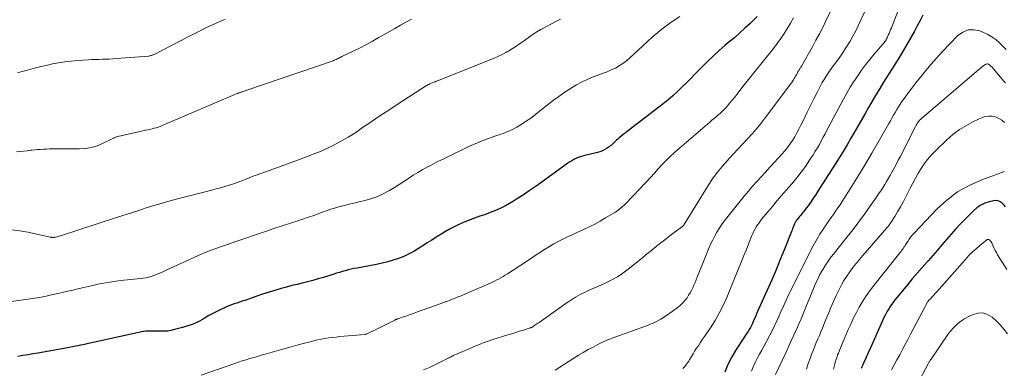
# Model space of a CAD drawing. Units: feet. Extents: x 1904996 to 1910040, y 519993 to 525000.
# Drawn here: x 1905604 to 1905798, y 520135 to 520204 of the extents above; entities that cross this region are included whole.
import ezdxf

# ---------------------------------------------------------------- set-up
doc = ezdxf.new("R2010")
doc.units = ezdxf.units.FT
doc.header["$LTSCALE"] = 100
doc.header["$MEASUREMENT"] = 0
doc.layers.add('CONTOUR INDEX', color=32, linetype='Continuous', lineweight=25)
doc.layers.add('CONTOUR INTERMEDIATE', color=40, linetype='Continuous', lineweight=15)

msp = doc.modelspace()

# ---------------------------------------------------------------- linework, layer by layer
at = {"layer": 'CONTOUR INDEX', "flags": 128}
for points, elevation in [([(1905749.04, 520204.16), (1905747.64, 520202.82), (1905746.62, 520201.87), (1905745.58, 520200.92), (1905744.53, 520200), (1905743.46, 520199.09), (1905742.75, 520198.5), (1905741.56, 520197.47), (1905740.4, 520196.42), (1905739.27, 520195.34), (1905738.16, 520194.23), (1905737.69, 520193.75), (1905736.83, 520192.87), (1905735.96, 520191.99), (1905735.09, 520191.11), (1905734.21, 520190.24), (1905733.32, 520189.39), (1905732.4, 520188.56), (1905731.46, 520187.77), (1905730.5, 520187), (1905723.39, 520181.53), (1905723, 520181.22), (1905722.62, 520180.92), (1905722.23, 520180.6), (1905721.85, 520180.29), (1905721.53, 520180.02), (1905721.32, 520179.83), (1905721.11, 520179.64), (1905720.91, 520179.44), (1905720.71, 520179.24), (1905720.51, 520179.04), (1905720.3, 520178.85), (1905720.08, 520178.68), (1905719.85, 520178.51), (1905719.44, 520178.23), (1905718.99, 520177.96), (1905718.53, 520177.72), (1905718.04, 520177.53), (1905717.54, 520177.39), (1905715.06, 520176.8), (1905714.61, 520176.68), (1905714.17, 520176.55), (1905713.74, 520176.38), (1905713.31, 520176.2), (1905712.89, 520176), (1905712.48, 520175.78), (1905712.09, 520175.53), (1905711.71, 520175.27), (1905706.37, 520171.42), (1905705.24, 520170.62), (1905704.1, 520169.83), (1905702.96, 520169.07), (1905701.8, 520168.31), (1905701, 520167.81), (1905700.22, 520167.34), (1905699.43, 520166.9), (1905698.62, 520166.5), (1905697.79, 520166.12), (1905696.95, 520165.78), (1905696.1, 520165.45), (1905695.25, 520165.13), (1905694.39, 520164.83), (1905693.28, 520164.45), (1905692.44, 520164.14), (1905691.61, 520163.82), (1905690.79, 520163.48), (1905689.98, 520163.11), (1905689.18, 520162.72), (1905688.39, 520162.3), (1905687.62, 520161.86), (1905686.86, 520161.4), (1905685.76, 520160.7), (1905684.88, 520160.14), (1905684, 520159.58), (1905683.12, 520159.02), (1905682.24, 520158.46), (1905681.34, 520157.92), (1905680.43, 520157.43), (1905679.48, 520156.99), (1905678.52, 520156.6), (1905678.35, 520156.54), (1905677.28, 520156.18), (1905676.2, 520155.85), (1905675.1, 520155.58), (1905673.99, 520155.35), (1905670.17, 520154.64), (1905669.59, 520154.53), (1905669, 520154.4), (1905668.42, 520154.26), (1905667.84, 520154.11), (1905667.27, 520153.94), (1905666.7, 520153.78), (1905666.12, 520153.6), (1905665.55, 520153.43), (1905663.53, 520152.8), (1905662.5, 520152.49), (1905661.46, 520152.2), (1905660.42, 520151.93), (1905659.37, 520151.68), (1905658.32, 520151.43), (1905657.27, 520151.17), (1905656.23, 520150.88), (1905655.19, 520150.59), (1905653.49, 520150.08), (1905652.4, 520149.75), (1905651.31, 520149.4), (1905650.22, 520149.04), (1905649.14, 520148.67), (1905648.02, 520148.28), (1905647.5, 520148.1), (1905646.98, 520147.92), (1905646.46, 520147.74), (1905645.94, 520147.56), (1905645.42, 520147.38), (1905644.9, 520147.19), (1905644.39, 520146.97), (1905643.89, 520146.75), (1905643.3, 520146.47), (1905642.52, 520146.09), (1905641.74, 520145.69), (1905640.97, 520145.27), (1905640.21, 520144.84), (1905639.8, 520144.6), (1905638.82, 520144.08), (1905637.82, 520143.62), (1905636.79, 520143.24), (1905635.73, 520142.91), (1905634.2, 520142.51), (1905633.48, 520142.35), (1905632.76, 520142.24), (1905632.03, 520142.19), (1905631.3, 520142.18), (1905630.51, 520142.21), (1905630.17, 520142.22), (1905629.82, 520142.23), (1905629.47, 520142.23), (1905629.12, 520142.23), (1905628.78, 520142.21), (1905628.43, 520142.18), (1905628.09, 520142.13), (1905627.75, 520142.07), (1905617.2, 520139.76), (1905616.68, 520139.64), (1905616.16, 520139.53), (1905615.64, 520139.43), (1905615.12, 520139.32), (1905614.75, 520139.25), (1905614.41, 520139.18), (1905614.07, 520139.12), (1905613.74, 520139.05), (1905613.4, 520138.99), (1905613.06, 520138.93), (1905612.72, 520138.87), (1905612.38, 520138.81), (1905612.05, 520138.75), (1905607.23, 520137.9), (1905606.24, 520137.73), (1905605.25, 520137.56), (1905604.25, 520137.39), (1905603.26, 520137.22)], 1000), ([(1905781.71, 520204.41), (1905781.16, 520203.36), (1905780.6, 520202.32), (1905780.02, 520201.29), (1905777.61, 520197.07), (1905777.42, 520196.75), (1905777.22, 520196.42), (1905777.02, 520196.11), (1905776.82, 520195.79), (1905776.62, 520195.47), (1905776.41, 520195.16), (1905776.21, 520194.84), (1905776.01, 520194.52), (1905773.95, 520191.25), (1905773.19, 520190.01), (1905772.43, 520188.76), (1905771.69, 520187.5), (1905770.97, 520186.24), (1905770.25, 520184.97), (1905769.53, 520183.7), (1905768.8, 520182.44), (1905768.07, 520181.18), (1905767.51, 520180.2), (1905766.74, 520178.9), (1905765.97, 520177.61), (1905765.18, 520176.33), (1905764.38, 520175.06), (1905761.34, 520170.29), (1905760.93, 520169.65), (1905760.51, 520169.01), (1905760.09, 520168.38), (1905759.66, 520167.75), (1905759.32, 520167.26), (1905759.05, 520166.88), (1905758.78, 520166.5), (1905758.49, 520166.14), (1905758.2, 520165.77), (1905758.04, 520165.58), (1905757.83, 520165.32), (1905757.61, 520165.05), (1905757.4, 520164.79), (1905757.18, 520164.53), (1905756.9, 520164.19), (1905756.82, 520164.1), (1905756.75, 520164), (1905756.68, 520163.9), (1905756.62, 520163.8), (1905756.56, 520163.7), (1905756.5, 520163.59), (1905756.45, 520163.48), (1905756.4, 520163.37), (1905756.26, 520163.01), (1905756.14, 520162.71), (1905756.02, 520162.42), (1905755.91, 520162.12), (1905755.79, 520161.83), (1905754.41, 520158.35), (1905753.59, 520156.32), (1905752.76, 520154.3), (1905751.89, 520152.29), (1905751.01, 520150.29), (1905749.06, 520145.92), (1905748.83, 520145.42), (1905748.61, 520144.92), (1905748.39, 520144.42), (1905748.16, 520143.91), (1905748.08, 520143.72), (1905747.89, 520143.32), (1905747.69, 520142.93), (1905747.46, 520142.55), (1905747.23, 520142.17), (1905746.98, 520141.8), (1905746.74, 520141.43), (1905746.49, 520141.06), (1905746.25, 520140.69), (1905744.87, 520138.61), (1905744.02, 520137.16), (1905743.26, 520135.67), (1905742.65, 520134.12)], 980), ([(1905797.95, 520166.7), (1905797.72, 520167.01), (1905797.45, 520167.3), (1905797.32, 520167.43), (1905796.94, 520167.69), (1905796.54, 520167.87), (1905796.1, 520167.92), (1905795.64, 520167.88), (1905794.79, 520167.68), (1905793.92, 520167.4), (1905793.1, 520167.02), (1905792.36, 520166.52), (1905791.66, 520165.92), (1905790.1, 520164.34), (1905789.14, 520163.34), (1905788.19, 520162.33), (1905787.27, 520161.29), (1905786.36, 520160.24), (1905785.46, 520159.18), (1905784.55, 520158.13), (1905783.63, 520157.08), (1905782.71, 520156.04), (1905782.56, 520155.88), (1905781.57, 520154.76), (1905780.58, 520153.63), (1905779.6, 520152.49), (1905778.63, 520151.35), (1905776.6, 520148.92), (1905776.16, 520148.36), (1905775.74, 520147.79), (1905775.34, 520147.21), (1905774.96, 520146.61), (1905774.6, 520146), (1905774.26, 520145.37), (1905773.95, 520144.74), (1905773.65, 520144.1), (1905771.35, 520138.95), (1905770.89, 520137.93), (1905770.44, 520136.91), (1905769.99, 520135.89), (1905769.54, 520134.86)], 960)]:
    msp.add_lwpolyline(points, dxfattribs=dict(at, elevation=elevation))
at = {"layer": 'CONTOUR INTERMEDIATE', "flags": 128}
for points, elevation in [([(1905765.75, 520209.8), (1905762.59, 520203.32), (1905761.95, 520202.03), (1905761.29, 520200.75), (1905760.62, 520199.48), (1905759.92, 520198.22), (1905757.8, 520194.42), (1905757.73, 520194.31), (1905757.67, 520194.2), (1905757.6, 520194.1), (1905757.53, 520193.99), (1905757.45, 520193.89), (1905757.38, 520193.78), (1905757.31, 520193.68), (1905757.24, 520193.57), (1905757.15, 520193.45), (1905757.08, 520193.33), (1905757.01, 520193.22), (1905756.95, 520193.1), (1905756.82, 520192.83), (1905756.7, 520192.61), (1905756.58, 520192.39), (1905756.46, 520192.17), (1905756.34, 520191.95), (1905756.21, 520191.73), (1905756.08, 520191.52), (1905755.94, 520191.31), (1905755.79, 520191.11), (1905750.63, 520184.22), (1905749.8, 520183.15), (1905748.94, 520182.1), (1905748.06, 520181.08), (1905747.15, 520180.08), (1905746.22, 520179.09), (1905745.29, 520178.11), (1905744.36, 520177.12), (1905743.44, 520176.13), (1905743.15, 520175.82), (1905742.12, 520174.65), (1905741.14, 520173.45), (1905740.23, 520172.19), (1905739.37, 520170.89), (1905734.49, 520163.04), (1905734.48, 520163.02), (1905734.47, 520163), (1905734.46, 520162.99), (1905734.44, 520162.97), (1905734.39, 520162.91), (1905734.38, 520162.89), (1905734.35, 520162.86), (1905734.33, 520162.85), (1905732.66, 520161.63), (1905731.86, 520161.03), (1905731.07, 520160.42), (1905730.28, 520159.81), (1905729.5, 520159.18), (1905728.73, 520158.55), (1905727.95, 520157.92), (1905727.18, 520157.29), (1905726.4, 520156.66), (1905723.61, 520154.4), (1905722.57, 520153.63), (1905721.5, 520152.92), (1905720.37, 520152.29), (1905719.21, 520151.73), (1905718.66, 520151.49), (1905717.74, 520151.09), (1905716.83, 520150.69), (1905715.92, 520150.27), (1905715.01, 520149.85), (1905714.12, 520149.41), (1905713.25, 520148.93), (1905712.4, 520148.41), (1905711.57, 520147.86), (1905706.03, 520143.95), (1905705.82, 520143.8), (1905705.62, 520143.65), (1905705.41, 520143.51), (1905705.2, 520143.36), (1905704.93, 520143.17), (1905704.86, 520143.12), (1905704.79, 520143.07), (1905704.71, 520143.03), (1905704.63, 520142.99), (1905704.55, 520142.95), (1905704.47, 520142.92), (1905704.39, 520142.89), (1905704.31, 520142.86), (1905702.95, 520142.42), (1905702.19, 520142.18), (1905701.43, 520141.94), (1905700.67, 520141.7), (1905699.9, 520141.46), (1905696.93, 520140.54), (1905696.55, 520140.42), (1905696.17, 520140.3), (1905695.79, 520140.17), (1905695.42, 520140.03), (1905695.04, 520139.89), (1905694.67, 520139.75), (1905694.3, 520139.6), (1905693.93, 520139.45), (1905689.65, 520137.64), (1905689.45, 520137.56), (1905689.26, 520137.47), (1905689.07, 520137.37), (1905688.88, 520137.28), (1905688.69, 520137.18), (1905688.5, 520137.08), (1905688.31, 520136.98), (1905688.12, 520136.89), (1905685.89, 520135.76), (1905684.57, 520135.14), (1905683.23, 520134.58)], 992), ([(1905777.5, 520207.06), (1905775.49, 520201.95), (1905775.34, 520201.58), (1905775.19, 520201.21), (1905775.04, 520200.84), (1905774.88, 520200.47), (1905774.74, 520200.14), (1905774.65, 520199.95), (1905774.55, 520199.75), (1905774.43, 520199.57), (1905774.31, 520199.39), (1905774.18, 520199.22), (1905774.05, 520199.04), (1905773.91, 520198.87), (1905773.77, 520198.71), (1905772.1, 520196.76), (1905771.24, 520195.73), (1905770.41, 520194.68), (1905769.61, 520193.6), (1905768.84, 520192.5), (1905768.1, 520191.39), (1905767.39, 520190.25), (1905766.71, 520189.09), (1905766.06, 520187.92), (1905763.14, 520182.48), (1905762.77, 520181.78), (1905762.4, 520181.08), (1905762.03, 520180.38), (1905761.66, 520179.68), (1905761.29, 520178.98), (1905760.9, 520178.29), (1905760.49, 520177.62), (1905760.07, 520176.95), (1905759.35, 520175.85), (1905758.53, 520174.66), (1905757.68, 520173.49), (1905756.79, 520172.36), (1905755.86, 520171.25), (1905754.74, 520169.96), (1905753.84, 520168.91), (1905752.93, 520167.86), (1905752.03, 520166.79), (1905751.14, 520165.73), (1905749.98, 520164.34), (1905749.68, 520163.96), (1905749.39, 520163.57), (1905749.11, 520163.17), (1905748.85, 520162.76), (1905748.61, 520162.34), (1905748.39, 520161.91), (1905748.18, 520161.47), (1905747.99, 520161.02), (1905747.39, 520159.52), (1905746.9, 520158.31), (1905746.41, 520157.11), (1905745.92, 520155.91), (1905745.43, 520154.71), (1905743.02, 520148.84), (1905742.32, 520147.29), (1905741.56, 520145.77), (1905740.72, 520144.3), (1905739.81, 520142.87), (1905738.66, 520141.18), (1905738.28, 520140.61), (1905737.89, 520140.05), (1905737.51, 520139.48), (1905737.13, 520138.91), (1905737.03, 520138.77), (1905736.7, 520138.27), (1905736.38, 520137.76), (1905736.07, 520137.25), (1905735.77, 520136.73), (1905735.46, 520136.22), (1905735.12, 520135.73), (1905734.75, 520135.27), (1905734.35, 520134.83)], 984), ([(1905770.9, 520206.58), (1905768.86, 520202.21), (1905768.38, 520201.23), (1905767.88, 520200.27), (1905767.34, 520199.33), (1905766.78, 520198.39), (1905766.4, 520197.78), (1905766, 520197.17), (1905765.6, 520196.57), (1905765.18, 520195.98), (1905764.75, 520195.4), (1905764.31, 520194.82), (1905763.88, 520194.24), (1905763.46, 520193.65), (1905763.05, 520193.06), (1905763.03, 520193.03), (1905762.63, 520192.42), (1905762.24, 520191.79), (1905761.87, 520191.15), (1905761.52, 520190.5), (1905760.87, 520189.23), (1905760.21, 520187.93), (1905759.55, 520186.63), (1905758.91, 520185.33), (1905758.27, 520184.02), (1905757.64, 520182.74), (1905757.26, 520181.98), (1905756.86, 520181.23), (1905756.43, 520180.49), (1905755.98, 520179.77), (1905755.5, 520179.06), (1905755, 520178.38), (1905754.47, 520177.72), (1905753.91, 520177.08), (1905753.21, 520176.32), (1905752.35, 520175.39), (1905751.5, 520174.47), (1905750.64, 520173.54), (1905749.79, 520172.62), (1905748.94, 520171.68), (1905748.11, 520170.74), (1905747.29, 520169.78), (1905746.49, 520168.8), (1905743.05, 520164.52), (1905742.53, 520163.84), (1905742.03, 520163.15), (1905741.55, 520162.44), (1905741.1, 520161.72), (1905740.67, 520160.98), (1905740.27, 520160.22), (1905739.91, 520159.45), (1905739.57, 520158.66), (1905737.21, 520152.83), (1905737, 520152.31), (1905736.78, 520151.79), (1905736.55, 520151.27), (1905736.32, 520150.75), (1905736.08, 520150.25), (1905735.81, 520149.75), (1905735.51, 520149.27), (1905735.2, 520148.8), (1905735.15, 520148.73), (1905734.78, 520148.26), (1905734.39, 520147.81), (1905733.95, 520147.39), (1905733.49, 520147), (1905732.29, 520146.06), (1905731.17, 520145.27), (1905730.02, 520144.56), (1905728.81, 520143.94), (1905727.56, 520143.4), (1905726.29, 520142.92), (1905725.2, 520142.51), (1905724.11, 520142.12), (1905723.01, 520141.74), (1905721.9, 520141.37), (1905720.81, 520140.98), (1905719.72, 520140.56), (1905718.66, 520140.08), (1905717.62, 520139.57), (1905716.67, 520139.09), (1905715.71, 520138.57), (1905714.75, 520138.03), (1905713.81, 520137.47), (1905712.89, 520136.88), (1905711.97, 520136.28), (1905711.04, 520135.69), (1905710.12, 520135.1), (1905709.19, 520134.51)], 988), ([(1905733.78, 520204.19), (1905732.65, 520203.45), (1905731.56, 520202.67), (1905730.48, 520201.87), (1905729.43, 520201.02), (1905728.4, 520200.16), (1905727.39, 520199.27), (1905726.4, 520198.35), (1905723.93, 520196), (1905723.27, 520195.42), (1905722.58, 520194.89), (1905721.84, 520194.43), (1905721.07, 520194.02), (1905720.27, 520193.65), (1905719.46, 520193.3), (1905718.65, 520192.98), (1905717.82, 520192.67), (1905717.4, 520192.53), (1905716.37, 520192.14), (1905715.36, 520191.71), (1905714.38, 520191.22), (1905713.41, 520190.7), (1905713.11, 520190.53), (1905712.02, 520189.86), (1905710.95, 520189.17), (1905709.91, 520188.43), (1905708.89, 520187.67), (1905705.82, 520185.25), (1905705.01, 520184.64), (1905704.2, 520184.04), (1905703.37, 520183.47), (1905702.53, 520182.91), (1905702.5, 520182.88), (1905701.65, 520182.38), (1905700.78, 520181.91), (1905699.88, 520181.51), (1905698.96, 520181.16), (1905698.71, 520181.07), (1905697.9, 520180.79), (1905697.09, 520180.51), (1905696.29, 520180.22), (1905695.48, 520179.94), (1905694.68, 520179.64), (1905693.88, 520179.32), (1905693.1, 520178.98), (1905692.33, 520178.62), (1905688.31, 520176.68), (1905687.27, 520176.17), (1905686.23, 520175.66), (1905685.2, 520175.13), (1905684.17, 520174.6), (1905684.07, 520174.55), (1905683.1, 520174.03), (1905682.15, 520173.48), (1905681.21, 520172.9), (1905680.29, 520172.3), (1905679.38, 520171.68), (1905678.45, 520171.08), (1905677.52, 520170.5), (1905676.58, 520169.93), (1905676.3, 520169.76), (1905675.19, 520169.17), (1905674.05, 520168.65), (1905672.87, 520168.25), (1905671.66, 520167.91), (1905668.65, 520167.24), (1905667.86, 520167.05), (1905667.07, 520166.85), (1905666.28, 520166.62), (1905665.5, 520166.39), (1905664.96, 520166.21), (1905664.46, 520166.04), (1905663.95, 520165.87), (1905663.45, 520165.69), (1905662.96, 520165.5), (1905662.46, 520165.31), (1905661.96, 520165.12), (1905661.46, 520164.95), (1905660.95, 520164.78), (1905658.68, 520164.03), (1905657.04, 520163.49), (1905655.4, 520162.95), (1905653.76, 520162.4), (1905652.13, 520161.85), (1905646.28, 520159.86), (1905645.34, 520159.54), (1905644.4, 520159.22), (1905643.46, 520158.89), (1905642.52, 520158.57), (1905641.59, 520158.23), (1905640.66, 520157.87), (1905639.74, 520157.49), (1905638.84, 520157.09), (1905635.99, 520155.8), (1905634.93, 520155.31), (1905633.87, 520154.83), (1905632.8, 520154.34), (1905631.74, 520153.86), (1905630.64, 520153.36), (1905630.12, 520153.14), (1905629.6, 520152.96), (1905629.05, 520152.83), (1905628.5, 520152.73), (1905627.95, 520152.65), (1905627.39, 520152.57), (1905626.83, 520152.51), (1905626.27, 520152.45), (1905624.19, 520152.23), (1905622.59, 520152.03), (1905621, 520151.8), (1905619.42, 520151.5), (1905617.84, 520151.16), (1905615.41, 520150.6), (1905614.1, 520150.29), (1905612.79, 520149.99), (1905611.48, 520149.69), (1905610.17, 520149.4), (1905608.86, 520149.12), (1905607.54, 520148.87), (1905606.21, 520148.65), (1905604.88, 520148.46), (1905599.45, 520147.75)], 1004), ([(1905710.26, 520203.67), (1905709.62, 520203.34), (1905706.39, 520201.58), (1905705.62, 520201.14), (1905704.86, 520200.68), (1905704.13, 520200.19), (1905703.41, 520199.67), (1905702.7, 520199.14), (1905701.98, 520198.63), (1905701.25, 520198.14), (1905700.5, 520197.66), (1905700.41, 520197.6), (1905699.6, 520197.12), (1905698.77, 520196.67), (1905697.92, 520196.27), (1905697.06, 520195.9), (1905686.03, 520191.53), (1905685.78, 520191.43), (1905685.53, 520191.33), (1905685.27, 520191.23), (1905685.02, 520191.13), (1905684.76, 520191.02), (1905684.64, 520190.98), (1905684.52, 520190.92), (1905684.41, 520190.87), (1905684.29, 520190.81), (1905684.18, 520190.75), (1905684.07, 520190.68), (1905683.96, 520190.62), (1905683.86, 520190.55), (1905678.09, 520186.83), (1905677, 520186.13), (1905675.92, 520185.42), (1905674.84, 520184.71), (1905673.77, 520184), (1905672.92, 520183.43), (1905672.27, 520182.99), (1905671.63, 520182.55), (1905670.99, 520182.1), (1905670.35, 520181.66), (1905669.7, 520181.22), (1905669.05, 520180.79), (1905668.39, 520180.38), (1905667.71, 520179.99), (1905666.66, 520179.41), (1905665.44, 520178.76), (1905664.2, 520178.16), (1905662.94, 520177.61), (1905661.66, 520177.1), (1905661.06, 520176.88), (1905659.46, 520176.28), (1905657.87, 520175.7), (1905656.27, 520175.11), (1905654.67, 520174.53), (1905651.21, 520173.27), (1905650.44, 520172.99), (1905649.66, 520172.7), (1905648.89, 520172.4), (1905648.12, 520172.1), (1905647.35, 520171.8), (1905646.57, 520171.51), (1905645.79, 520171.25), (1905645.01, 520170.99), (1905644.92, 520170.96), (1905644.08, 520170.71), (1905643.24, 520170.46), (1905642.4, 520170.23), (1905641.56, 520170), (1905634.53, 520168.18), (1905633.04, 520167.78), (1905631.56, 520167.36), (1905630.08, 520166.93), (1905628.61, 520166.47), (1905627.14, 520166), (1905625.67, 520165.54), (1905624.2, 520165.06), (1905622.74, 520164.59), (1905611.87, 520161.06), (1905611.65, 520160.99), (1905611.43, 520160.92), (1905611.21, 520160.86), (1905610.99, 520160.8), (1905610.58, 520160.69), (1905610.56, 520160.68), (1905610.55, 520160.68), (1905610.53, 520160.68), (1905610.51, 520160.67), (1905610.45, 520160.66), (1905610.43, 520160.66), (1905610.42, 520160.66), (1905610.4, 520160.65), (1905610.39, 520160.65), (1905610.31, 520160.64), (1905610.26, 520160.64), (1905610.21, 520160.64), (1905610.16, 520160.65), (1905610.1, 520160.65), (1905610.03, 520160.66), (1905609.94, 520160.68), (1905609.85, 520160.69), (1905609.76, 520160.71), (1905609.67, 520160.73), (1905606.77, 520161.38), (1905605.23, 520161.68), (1905603.67, 520161.95), (1905602.11, 520162.15)], 1008), ([(1905680.89, 520203.67), (1905679.8, 520203.06), (1905678.72, 520202.44), (1905677.63, 520201.83), (1905674.43, 520200.01), (1905673.22, 520199.33), (1905671.99, 520198.67), (1905670.75, 520198.03), (1905669.5, 520197.41), (1905667.18, 520196.29), (1905667.09, 520196.24), (1905666.99, 520196.19), (1905666.9, 520196.15), (1905666.81, 520196.1), (1905666.71, 520196.05), (1905666.62, 520196), (1905666.53, 520195.95), (1905666.44, 520195.9), (1905666.24, 520195.8), (1905666.04, 520195.71), (1905665.84, 520195.62), (1905665.64, 520195.54), (1905665.44, 520195.46), (1905648.26, 520189.57), (1905648.08, 520189.51), (1905647.91, 520189.46), (1905647.74, 520189.4), (1905647.57, 520189.35), (1905647.47, 520189.32), (1905647.34, 520189.29), (1905647.22, 520189.25), (1905647.1, 520189.21), (1905646.98, 520189.17), (1905646.86, 520189.13), (1905646.75, 520189.08), (1905646.63, 520189.03), (1905646.51, 520188.99), (1905631.71, 520182.69), (1905631.32, 520182.53), (1905630.94, 520182.39), (1905630.54, 520182.26), (1905630.14, 520182.15), (1905629.74, 520182.04), (1905629.34, 520181.94), (1905628.94, 520181.85), (1905628.53, 520181.76), (1905622.99, 520180.54), (1905622.85, 520180.5), (1905622.71, 520180.45), (1905622.57, 520180.4), (1905622.44, 520180.33), (1905622.31, 520180.26), (1905622.18, 520180.19), (1905622.04, 520180.13), (1905621.91, 520180.06), (1905620.01, 520179.14), (1905618.91, 520178.7), (1905617.78, 520178.36), (1905616.62, 520178.17), (1905615.43, 520178.09), (1905610.67, 520178.1), (1905610.09, 520178.1), (1905609.51, 520178.08), (1905608.93, 520178.06), (1905608.35, 520178.04), (1905607.77, 520178), (1905607.19, 520177.96), (1905606.62, 520177.9), (1905606.04, 520177.85), (1905605.8, 520177.82), (1905605.11, 520177.74), (1905604.41, 520177.67), (1905603.71, 520177.61), (1905603.02, 520177.54)], 1012), ([(1905644.17, 520203.66), (1905642.26, 520202.8), (1905640.35, 520201.91), (1905638.47, 520200.98), (1905636.59, 520200.03), (1905630.16, 520196.7), (1905630.04, 520196.64), (1905629.92, 520196.59), (1905629.79, 520196.54), (1905629.66, 520196.5), (1905629.53, 520196.46), (1905629.4, 520196.43), (1905629.27, 520196.41), (1905629.13, 520196.39), (1905622.68, 520195.88), (1905622, 520195.83), (1905621.32, 520195.79), (1905620.63, 520195.76), (1905619.95, 520195.74), (1905619.26, 520195.73), (1905618.58, 520195.71), (1905617.89, 520195.67), (1905617.21, 520195.64), (1905615.05, 520195.51), (1905613.8, 520195.4), (1905612.56, 520195.26), (1905611.32, 520195.06), (1905610.09, 520194.83), (1905609.43, 520194.68), (1905608.53, 520194.48), (1905607.65, 520194.27), (1905606.76, 520194.04), (1905605.88, 520193.8), (1905604.99, 520193.56), (1905604.11, 520193.33), (1905603.22, 520193.1)], 1016), ([(1905756.16, 520203.93), (1905755.58, 520202.87), (1905754.98, 520201.84), (1905754.34, 520200.82), (1905753.67, 520199.82), (1905752.97, 520198.84), (1905752.25, 520197.88), (1905751.5, 520196.94), (1905750.82, 520196.12), (1905749.72, 520194.78), (1905748.63, 520193.42), (1905747.55, 520192.06), (1905746.47, 520190.7), (1905745.01, 520188.81), (1905744.57, 520188.25), (1905744.11, 520187.69), (1905743.65, 520187.14), (1905743.18, 520186.59), (1905742.96, 520186.34), (1905742.59, 520185.93), (1905742.2, 520185.54), (1905741.79, 520185.16), (1905741.37, 520184.8), (1905740.95, 520184.44), (1905740.52, 520184.09), (1905740.1, 520183.73), (1905739.67, 520183.37), (1905734.15, 520178.66), (1905732.88, 520177.53), (1905731.64, 520176.36), (1905730.44, 520175.14), (1905729.28, 520173.89), (1905729.22, 520173.83), (1905728.11, 520172.59), (1905726.98, 520171.37), (1905725.84, 520170.16), (1905724.69, 520168.96), (1905722.8, 520167.03), (1905722.58, 520166.82), (1905722.35, 520166.6), (1905722.11, 520166.4), (1905721.86, 520166.2), (1905721.61, 520166.02), (1905721.35, 520165.84), (1905721.09, 520165.67), (1905720.82, 520165.5), (1905719.16, 520164.51), (1905718.09, 520163.9), (1905717.01, 520163.31), (1905715.91, 520162.76), (1905714.79, 520162.23), (1905714.38, 520162.05), (1905713.46, 520161.63), (1905712.55, 520161.2), (1905711.64, 520160.77), (1905710.73, 520160.33), (1905709.83, 520159.87), (1905708.95, 520159.39), (1905708.08, 520158.88), (1905707.22, 520158.35), (1905707.19, 520158.33), (1905706.33, 520157.78), (1905705.47, 520157.22), (1905704.61, 520156.66), (1905703.75, 520156.09), (1905699.81, 520153.51), (1905699.38, 520153.23), (1905698.93, 520152.96), (1905698.48, 520152.71), (1905698.03, 520152.46), (1905697.57, 520152.22), (1905697.1, 520151.99), (1905696.63, 520151.78), (1905696.16, 520151.56), (1905692.14, 520149.82), (1905691.39, 520149.51), (1905690.65, 520149.2), (1905689.9, 520148.9), (1905689.15, 520148.6), (1905687.96, 520148.13), (1905687.8, 520148.07), (1905687.65, 520148.01), (1905687.5, 520147.96), (1905687.34, 520147.9), (1905687.19, 520147.85), (1905687.03, 520147.79), (1905686.88, 520147.73), (1905686.72, 520147.68), (1905681.9, 520145.94), (1905681.26, 520145.71), (1905680.62, 520145.48), (1905679.97, 520145.26), (1905679.33, 520145.04), (1905678.19, 520144.65), (1905678.11, 520144.63), (1905678.04, 520144.6), (1905677.96, 520144.57), (1905677.88, 520144.54), (1905677.8, 520144.51), (1905677.73, 520144.48), (1905677.65, 520144.44), (1905677.58, 520144.4), (1905674.69, 520142.95), (1905674.24, 520142.73), (1905673.79, 520142.5), (1905673.33, 520142.28), (1905672.88, 520142.06), (1905672, 520141.65), (1905671.98, 520141.64), (1905671.96, 520141.63), (1905671.94, 520141.62), (1905671.92, 520141.62), (1905671.83, 520141.59), (1905671.81, 520141.59), (1905671.79, 520141.58), (1905671.77, 520141.58), (1905671.75, 520141.58), (1905666.75, 520141.14), (1905666.01, 520141.06), (1905665.27, 520140.98), (1905664.54, 520140.87), (1905663.8, 520140.76), (1905663.07, 520140.63), (1905662.35, 520140.48), (1905661.62, 520140.31), (1905660.9, 520140.13), (1905659.51, 520139.76), (1905658.1, 520139.38), (1905656.69, 520139), (1905655.28, 520138.6), (1905653.87, 520138.21), (1905652.03, 520137.68), (1905651.28, 520137.46), (1905650.53, 520137.25), (1905649.78, 520137.03), (1905649.03, 520136.82), (1905648.28, 520136.59), (1905647.53, 520136.36), (1905646.79, 520136.11), (1905646.05, 520135.86), (1905639.44, 520133.52)], 996), ([(1905798.13, 520197.69), (1905797.47, 520198.34), (1905796.79, 520198.99), (1905796.78, 520199.01), (1905796.06, 520199.61), (1905795.31, 520200.16), (1905794.5, 520200.63), (1905793.65, 520201.03), (1905792.91, 520201.33), (1905791.72, 520201.57), (1905790.59, 520201.54), (1905789.54, 520201.1), (1905788.55, 520200.39), (1905785.51, 520197.18), (1905784.41, 520195.99), (1905783.34, 520194.79), (1905782.3, 520193.56), (1905781.28, 520192.31), (1905780.57, 520191.42), (1905779.92, 520190.6), (1905779.29, 520189.77), (1905778.66, 520188.94), (1905778.05, 520188.1), (1905777.57, 520187.45), (1905777.21, 520186.92), (1905776.86, 520186.39), (1905776.53, 520185.85), (1905776.21, 520185.29), (1905775.9, 520184.74), (1905775.59, 520184.18), (1905775.28, 520183.62), (1905774.96, 520183.07), (1905772.88, 520179.42), (1905771.61, 520177.23), (1905770.32, 520175.05), (1905769, 520172.89), (1905767.67, 520170.74), (1905765.79, 520167.76), (1905765.37, 520167.11), (1905764.94, 520166.47), (1905764.5, 520165.84), (1905764.06, 520165.21), (1905763.61, 520164.58), (1905763.16, 520163.95), (1905762.73, 520163.32), (1905762.29, 520162.68), (1905761.97, 520162.19), (1905761.4, 520161.3), (1905760.84, 520160.39), (1905760.33, 520159.47), (1905759.83, 520158.53), (1905756.43, 520151.81), (1905755.68, 520150.3), (1905754.96, 520148.79), (1905754.26, 520147.26), (1905753.58, 520145.73), (1905753.37, 520145.25), (1905752.79, 520143.96), (1905752.18, 520142.68), (1905751.53, 520141.42), (1905750.85, 520140.17), (1905750.38, 520139.31), (1905749.93, 520138.5), (1905749.48, 520137.68), (1905749.05, 520136.85), (1905748.62, 520136.02), (1905748.24, 520135.18), (1905747.93, 520134.31)], 976), ([(1905797.95, 520191.11), (1905797.67, 520191.44), (1905795.53, 520193.94), (1905795.46, 520194.02), (1905795.39, 520194.1), (1905795.33, 520194.17), (1905795.26, 520194.25), (1905795.19, 520194.33), (1905795.12, 520194.4), (1905795.05, 520194.47), (1905794.98, 520194.54), (1905794.9, 520194.61), (1905794.81, 520194.67), (1905794.72, 520194.73), (1905794.63, 520194.77), (1905794.55, 520194.8), (1905794.41, 520194.84), (1905794.28, 520194.84), (1905794.15, 520194.8), (1905794.03, 520194.74), (1905793.72, 520194.51), (1905793.45, 520194.31), (1905793.19, 520194.1), (1905792.92, 520193.88), (1905792.66, 520193.66), (1905781.42, 520184.08), (1905781.24, 520183.91), (1905781.06, 520183.74), (1905780.9, 520183.55), (1905780.75, 520183.36), (1905780.6, 520183.16), (1905780.47, 520182.95), (1905780.34, 520182.74), (1905780.23, 520182.52), (1905777.21, 520176.56), (1905776.85, 520175.85), (1905776.48, 520175.14), (1905776.1, 520174.44), (1905775.71, 520173.74), (1905775.66, 520173.63), (1905775.29, 520172.99), (1905774.93, 520172.35), (1905774.55, 520171.71), (1905774.17, 520171.08), (1905773.78, 520170.45), (1905773.38, 520169.83), (1905772.97, 520169.22), (1905772.55, 520168.61), (1905771.25, 520166.75), (1905770.16, 520165.23), (1905769.05, 520163.73), (1905767.92, 520162.24), (1905766.76, 520160.77), (1905763.98, 520157.29), (1905763.42, 520156.56), (1905762.88, 520155.81), (1905762.38, 520155.04), (1905761.9, 520154.25), (1905761.86, 520154.18), (1905761.4, 520153.34), (1905760.96, 520152.48), (1905760.56, 520151.61), (1905760.18, 520150.73), (1905758.63, 520146.94), (1905757.68, 520144.67), (1905756.7, 520142.4), (1905755.69, 520140.16), (1905754.65, 520137.92), (1905752.65, 520133.69)], 972), ([(1905797.81, 520183.32), (1905797.26, 520183.75), (1905796.66, 520184.1), (1905796.01, 520184.38), (1905795.34, 520184.53), (1905794.67, 520184.57), (1905794, 520184.46), (1905793.35, 520184.25), (1905791.7, 520183.49), (1905790.27, 520182.73), (1905788.89, 520181.89), (1905787.61, 520180.92), (1905786.39, 520179.86), (1905784.1, 520177.65), (1905783.33, 520176.86), (1905782.61, 520176.03), (1905781.95, 520175.15), (1905781.34, 520174.24), (1905780.77, 520173.29), (1905780.22, 520172.33), (1905779.7, 520171.36), (1905779.19, 520170.38), (1905778.28, 520168.56), (1905777.79, 520167.61), (1905777.27, 520166.66), (1905776.72, 520165.73), (1905776.16, 520164.81), (1905775.31, 520163.47), (1905775.14, 520163.23), (1905774.98, 520163), (1905774.8, 520162.77), (1905774.62, 520162.55), (1905769.86, 520157.09), (1905769.19, 520156.31), (1905768.54, 520155.52), (1905767.9, 520154.72), (1905767.28, 520153.91), (1905766.69, 520153.07), (1905766.14, 520152.21), (1905765.64, 520151.32), (1905765.18, 520150.41), (1905764.62, 520149.22), (1905764.08, 520148.05), (1905763.56, 520146.87), (1905763.06, 520145.68), (1905762.57, 520144.49), (1905762.19, 520143.53), (1905761.9, 520142.81), (1905761.61, 520142.1), (1905761.3, 520141.38), (1905761, 520140.67), (1905760.69, 520139.96), (1905760.4, 520139.24), (1905760.11, 520138.52), (1905759.82, 520137.8), (1905759.51, 520137), (1905759.1, 520135.86), (1905758.73, 520134.72)], 968), ([(1905797.76, 520173.63), (1905793.29, 520172.01), (1905790.84, 520170.92), (1905788.53, 520169.63), (1905786.42, 520168.02), (1905784.44, 520166.22), (1905780.04, 520161.59), (1905779.67, 520161.18), (1905779.33, 520160.76), (1905779.01, 520160.33), (1905778.71, 520159.87), (1905778.42, 520159.41), (1905778.28, 520159.18), (1905778.13, 520158.96), (1905777.97, 520158.73), (1905777.82, 520158.51), (1905777.66, 520158.3), (1905777.49, 520158.08), (1905777.33, 520157.86), (1905777.16, 520157.65), (1905771.78, 520150.87), (1905771.07, 520149.92), (1905770.38, 520148.95), (1905769.75, 520147.95), (1905769.14, 520146.92), (1905768.58, 520145.87), (1905768.04, 520144.81), (1905767.53, 520143.73), (1905767.05, 520142.64), (1905765.45, 520138.92), (1905765.3, 520138.57), (1905765.16, 520138.23), (1905765.03, 520137.88), (1905764.89, 520137.53), (1905764.77, 520137.18), (1905764.65, 520136.83), (1905764.54, 520136.48), (1905764.43, 520136.12), (1905764.33, 520135.78), (1905764.19, 520135.25), (1905764.06, 520134.71)], 964), ([(1905798.24, 520154.34), (1905796.42, 520157.26), (1905796.18, 520157.67), (1905795.95, 520158.08), (1905795.75, 520158.5), (1905795.56, 520158.94), (1905795.38, 520159.39), (1905795.28, 520159.59), (1905795.17, 520159.79), (1905795.03, 520159.96), (1905794.89, 520160.13), (1905794.72, 520160.23), (1905794.56, 520160.28), (1905794.39, 520160.25), (1905794.22, 520160.16), (1905792.97, 520159.13), (1905792.19, 520158.45), (1905791.43, 520157.75), (1905790.71, 520157.02), (1905790, 520156.26), (1905784.38, 520149.91), (1905784.19, 520149.69), (1905783.99, 520149.47), (1905783.8, 520149.25), (1905783.6, 520149.02), (1905783.36, 520148.74), (1905783.29, 520148.66), (1905783.21, 520148.59), (1905783.14, 520148.51), (1905783.06, 520148.44), (1905782.99, 520148.38), (1905782.94, 520148.35), (1905782.9, 520148.31), (1905782.86, 520148.27), (1905782.82, 520148.22), (1905782.78, 520148.18), (1905782.75, 520148.13), (1905782.72, 520148.08), (1905782.69, 520148.03), (1905779.78, 520142.59), (1905779.25, 520141.59), (1905778.71, 520140.59), (1905778.18, 520139.58), (1905777.65, 520138.58), (1905777.12, 520137.58), (1905776.58, 520136.58), (1905776.04, 520135.58), (1905775.49, 520134.59)], 956), ([(1905798.35, 520141.7), (1905797.68, 520142.6), (1905796.96, 520143.45), (1905796.17, 520144.24), (1905795.35, 520144.99), (1905794.46, 520145.5), (1905793.54, 520145.8), (1905792.58, 520145.77), (1905791.58, 520145.52), (1905791.01, 520145.26), (1905789.78, 520144.58), (1905788.65, 520143.79), (1905787.66, 520142.82), (1905786.77, 520141.73), (1905783.3, 520136.69), (1905783.22, 520136.58), (1905783.15, 520136.47), (1905783.08, 520136.36), (1905783.01, 520136.25), (1905782.95, 520136.14), (1905782.88, 520136.03), (1905782.82, 520135.91), (1905782.75, 520135.8), (1905781.09, 520132.67)], 952)]:
    msp.add_lwpolyline(points, dxfattribs=dict(at, elevation=elevation))

doc.saveas('drawing.dxf')
